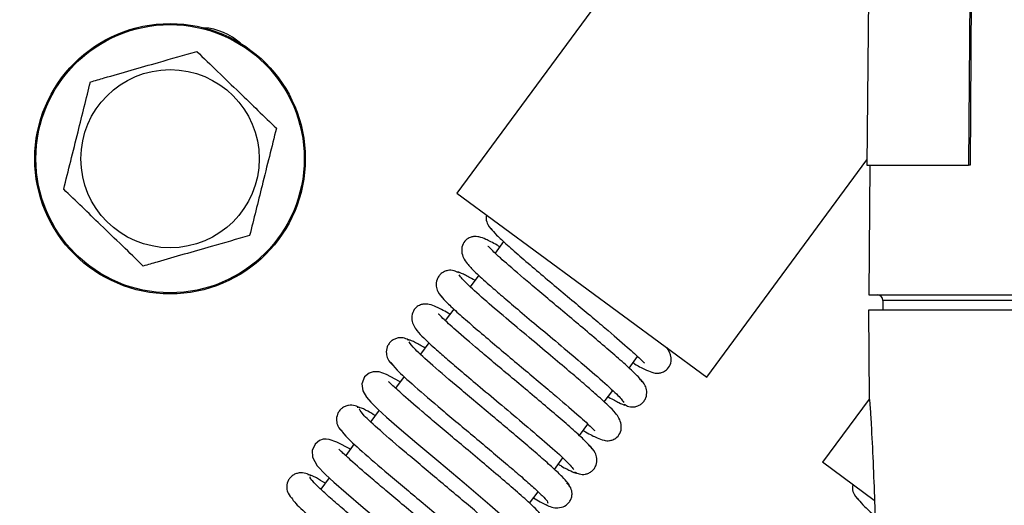
# Model space of a CAD drawing. Units: inches. Extents: x 16 to 141, y 21 to 146.
# Drawn here: x 96 to 98, y 127 to 128 of the extents above; entities that cross this region are included whole.
import ezdxf

# ---------------------------------------------------------------- set-up
doc = ezdxf.new("R2010")
doc.units = ezdxf.units.IN
doc.header["$MEASUREMENT"] = 0

msp = doc.modelspace()

# ---------------------------------------------------------------- linework, layer by layer
at = {"color": 7, "linetype": 'Continuous', "lineweight": 25}
for p, q in [((98.0694, 132.9412), (98.0258, 127.9412)), ((98.325, 132.9412), (98.2911, 127.9412)), ((98.3289, 132.9412), (98.295, 127.9412)), ((98.038, 129.337), (96.9561, 127.8686)), ((97.6082, 127.3881), (98.0259, 127.9551)), ((98.0258, 127.9412), (98.2911, 127.9412)), ((98.0338, 127.9412), (98.0308, 127.6032)), ((98.295, 127.9412), (98.2911, 127.9412)), ((96.9561, 127.8686), (97.6082, 127.3881)), ((97.0778, 127.742), (97.0557, 127.712)), ((97.0129, 127.654), (96.9909, 127.6241)), ((98.0308, 127.6032), (99.2118, 127.6032)), ((98.0674, 127.5883), (98.0675, 127.5632)), ((96.9478, 127.5657), (96.9258, 127.5357)), ((98.0304, 127.5632), (98.0314, 127.3313)), ((100.3932, 127.5632), (98.0304, 127.5632)), ((96.8831, 127.4777), (96.8611, 127.4479)), ((97.4057, 127.4115), (97.4277, 127.4415)), ((96.8182, 127.3897), (96.7959, 127.3594)), ((97.3406, 127.3232), (97.3626, 127.3531)), ((98.0314, 127.3303), (97.9101, 127.1657)), ((98.0325, 127.3263), (98.0328, 127.3251)), ((96.7531, 127.3013), (96.7313, 127.2717)), ((97.2757, 127.2352), (97.2978, 127.2652)), ((96.6883, 127.2134), (96.666, 127.1831)), ((97.2108, 127.1471), (97.2328, 127.1769)), ((98.0452, 127.0662), (97.9101, 127.1657)), ((96.6232, 127.1251), (96.6012, 127.0952)), ((97.1458, 127.0588), (97.1678, 127.0887))]:
    msp.add_line(p, q, dxfattribs=at)
at = {"color": 8, "linetype": 'Continuous', "lineweight": 25}
for p, q in [((99.2118, 127.5883), (98.0674, 127.5883)), ((98.0314, 127.3313), (98.0319, 127.3313))]:
    msp.add_line(p, q, dxfattribs=at)
at = {"color": 7, "linetype": 'Continuous', "lineweight": 25, "flags": 128}
for points in [[(96.808, 127.3758), (96.8064, 127.3768), (96.7727, 127.3946), (96.753, 127.4017), (96.7375, 127.402), (96.7271, 127.3985), (96.7153, 127.3887), (96.708, 127.3705), (96.7103, 127.3524), (96.7199, 127.3353), (96.7313, 127.3222), (96.7494, 127.3046), (96.7723, 127.2838), (96.8057, 127.2546), (96.8512, 127.2157), (96.9086, 127.1674), (96.9746, 127.1119), (97.0419, 127.0548), (97.0988, 127.0046), (97.1186, 126.9856), (97.1301, 126.9725), (97.1301, 126.9725)], [(96.6781, 127.1995), (96.6432, 127.2182), (96.6231, 127.2254), (96.6152, 127.2263), (96.6075, 127.2257), (96.5975, 127.2224), (96.5859, 127.2131), (96.5781, 127.1962), (96.579, 127.1793), (96.5917, 127.1567), (96.6136, 127.1339), (96.6352, 127.114), (96.6674, 127.0856), (96.7117, 127.0475), (96.7685, 126.9996), (96.8348, 126.944), (96.9035, 126.8858), (96.9632, 126.8335), (96.9849, 126.8131), (96.9986, 126.7984), (96.9986, 126.7984)]]:
    msp.add_lwpolyline(points, dxfattribs=at)
at = {"color": 7, "linetype": 'Continuous', "lineweight": 25}
for radius in [0.353, 0.3501, 0.2326]:
    msp.add_circle((96.2076, 127.9582), radius, dxfattribs=at)
for centre, radius, start, end in [((96.1347, 128.1763), 0.5, 121.4021, 179.3837), ((96.2851, 128.1416), 0.1588, 48.0043, 86.1966), ((98.0524, 127.5882), 0.015, 0.25, 90), ((98.0514, 127.3314), 0.02, 180.25, 195), ((98.0519, 127.3314), 0.02, 180.2498, 194.9941)]:
    msp.add_arc(centre, radius, start, end, dxfattribs=at)
for points, knots in [([(95.9999, 128.1587), (96.0119, 128.1622), (96.0694, 128.1787), (96.1651, 128.2061), (96.2443, 128.2288), (96.2774, 128.2383)], [0, 0, 0, 0, 0.132748, 0.636723, 1, 1, 1, 1]), ([(96.2774, 128.2383), (96.2954, 128.2209), (96.3319, 128.1857), (96.4025, 128.1175), (96.4531, 128.0686), (96.4851, 128.0377)], [0, 0, 0, 0, 0.264831, 0.535388, 1, 1, 1, 1]), ([(95.9301, 127.8787), (95.9361, 127.903), (95.9484, 127.9521), (95.9722, 128.0474), (95.9892, 128.1156), (95.9999, 128.1587)], [0, 0, 0, 0, 0.264831, 0.535388, 1, 1, 1, 1]), ([(96.4851, 128.0377), (96.479, 128.0134), (96.4668, 127.9643), (96.443, 127.869), (96.4259, 127.8007), (96.4152, 127.7576)], [0, 0, 0, 0, 0.264831, 0.535388, 1, 1, 1, 1]), ([(96.1377, 127.6781), (96.1197, 127.6955), (96.0833, 127.7307), (96.0126, 127.7989), (95.962, 127.8478), (95.9301, 127.8787)], [0, 0, 0, 0, 0.264831, 0.535388, 1, 1, 1, 1]), ([(97.0336, 127.8115), (97.0329, 127.8081), (97.0313, 127.799), (97.0384, 127.7812), (97.0473, 127.7722), (97.0532, 127.7663)], [0, 0, 0, 0, 0.1734554, 0.4559785, 1, 1, 1, 1]), ([(96.4152, 127.7576), (96.382, 127.7481), (96.3028, 127.7254), (96.2072, 127.698), (96.1497, 127.6815), (96.1377, 127.6781)], [0, 0, 0, 0, 0.3632772, 0.8672521, 1, 1, 1, 1]), ([(97.045, 127.7757), (97.0489, 127.7709), (97.0564, 127.7615), (97.0857, 127.7343), (97.1239, 127.7007), (97.1683, 127.6628), (97.2149, 127.6235), (97.2609, 127.585), (97.3038, 127.549), (97.3531, 127.5073), (97.4009, 127.4662), (97.434, 127.4364), (97.4449, 127.4246), (97.4457, 127.4249), (97.4458, 127.4249)], [0, 0, 0, 0, 0.099179, 0.194132, 0.28476, 0.37124, 0.453419, 0.531368, 0.605138, 0.674619, 0.800493, 0.906108, 0.982624, 1, 1, 1, 1]), ([(97.0677, 127.7283), (97.0655, 127.7296), (97.0501, 127.7389), (97.0336, 127.7471), (97.0176, 127.7535), (97.0075, 127.7552), (96.9995, 127.7552), (96.9892, 127.7528), (96.9782, 127.7461), (96.9686, 127.7318), (96.9676, 127.7059), (96.9839, 127.6815), (97.0066, 127.6593), (97.0347, 127.6338), (97.0711, 127.6022), (97.1102, 127.5689), (97.1589, 127.5278), (97.2155, 127.4804), (97.2762, 127.4294), (97.3329, 127.3806), (97.379, 127.339), (97.3872, 127.3277), (97.3915, 127.3218)], [0, 0, 0, 0, 0.0104223, 0.0731488, 0.1190188, 0.1356873, 0.148374, 0.1624115, 0.1835603, 0.2118097, 0.2443538, 0.3002298, 0.3489071, 0.4180939, 0.4643998, 0.5183987, 0.5799504, 0.6490983, 0.7257225, 0.8097885, 0.9012193, 1, 1, 1, 1]), ([(97.4395, 127.3753), (97.4371, 127.3791), (97.4322, 127.3866), (97.406, 127.4117), (97.3699, 127.4438), (97.3266, 127.4809), (97.2798, 127.5204), (97.2329, 127.5598), (97.1882, 127.5972), (97.1362, 127.641), (97.0845, 127.6855), (97.0495, 127.7169), (97.0379, 127.7294), (97.0373, 127.7291), (97.0372, 127.7291)], [0, 0, 0, 0, 0.096934, 0.189959, 0.279262, 0.364719, 0.44636, 0.524283, 0.598351, 0.668649, 0.797393, 0.906427, 0.983979, 1, 1, 1, 1]), ([(96.9609, 127.6601), (96.957, 127.6623), (96.9482, 127.667), (96.9345, 127.6674), (96.9232, 127.6638), (96.915, 127.6587), (96.9085, 127.6516), (96.9026, 127.6406), (96.901, 127.6259), (96.9071, 127.6065), (96.9157, 127.598), (96.9212, 127.5925)], [0, 0, 0, 0, 0.099538, 0.22071, 0.288752, 0.359949, 0.432556, 0.504796, 0.64242, 0.769169, 1, 1, 1, 1]), ([(97.0029, 127.6403), (97.0014, 127.6412), (96.9882, 127.6491), (96.9722, 127.6573), (96.9573, 127.6639), (96.9567, 127.6616), (96.9565, 127.6608)], [0, 0, 0, 0, 0.043312, 0.406268, 0.775711, 1, 1, 1, 1]), ([(97.2858, 127.2488), (97.2877, 127.2477), (97.3031, 127.2384), (97.3196, 127.2302), (97.3359, 127.2236), (97.3461, 127.2219), (97.354, 127.222), (97.3643, 127.2244), (97.3751, 127.2309), (97.3848, 127.245), (97.3862, 127.2704), (97.3709, 127.2943), (97.3493, 127.3156), (97.3216, 127.3409), (97.2859, 127.3719), (97.2472, 127.405), (97.1986, 127.4459), (97.142, 127.4934), (97.0811, 127.5446), (97.0234, 127.5941), (96.9764, 127.6363), (96.9669, 127.6485), (96.962, 127.6549)], [0, 0, 0, 0, 0.009168, 0.073289, 0.119911, 0.136714, 0.149387, 0.163174, 0.183732, 0.211084, 0.242564, 0.297101, 0.345647, 0.415262, 0.461832, 0.516056, 0.577936, 0.647437, 0.724401, 0.80891, 0.900751, 1, 1, 1, 1]), ([(96.9378, 127.5521), (96.9364, 127.5529), (96.9211, 127.5621), (96.9046, 127.5704), (96.8879, 127.5772), (96.8776, 127.5789), (96.8697, 127.5789), (96.8596, 127.5766), (96.8487, 127.5702), (96.8389, 127.5567), (96.8366, 127.5319), (96.8509, 127.5086), (96.8711, 127.4883), (96.8975, 127.464), (96.9326, 127.4334), (96.9707, 127.4007), (97.0188, 127.3601), (97.0755, 127.3127), (97.1369, 127.261), (97.1955, 127.2108), (97.2446, 127.1671), (97.2555, 127.1538), (97.2611, 127.1469)], [0, 0, 0, 0, 0.0066569, 0.0725311, 0.1204348, 0.1376812, 0.1506522, 0.1643828, 0.1842618, 0.2102867, 0.240043, 0.2925129, 0.3409415, 0.411065, 0.457965, 0.5126366, 0.5749385, 0.6449185, 0.7224546, 0.8075172, 0.9000356, 1, 1, 1, 1]), ([(96.9141, 127.6013), (96.917, 127.5972), (96.9227, 127.5891), (96.9498, 127.5634), (96.9865, 127.5309), (97.0301, 127.4935), (97.0768, 127.4541), (97.1235, 127.415), (97.1676, 127.378), (97.219, 127.3347), (97.2693, 127.2914), (97.304, 127.2602), (97.3153, 127.248), (97.316, 127.2483), (97.3161, 127.2483)], [0, 0, 0, 0, 0.097529, 0.191145, 0.280751, 0.366519, 0.448295, 0.526165, 0.600162, 0.670176, 0.798032, 0.906022, 0.983347, 1, 1, 1, 1]), ([(97.3088, 127.2007), (97.3054, 127.2052), (97.2987, 127.214), (97.2702, 127.2407), (97.2326, 127.2739), (97.1886, 127.3115), (97.1419, 127.3509), (97.0956, 127.3896), (97.0522, 127.4261), (97.0022, 127.4683), (96.9531, 127.5105), (96.9197, 127.5406), (96.9084, 127.5526), (96.9077, 127.5524), (96.9075, 127.5524)], [0, 0, 0, 0, 0.098555, 0.192885, 0.283173, 0.369299, 0.451287, 0.529241, 0.603028, 0.672711, 0.799358, 0.905863, 0.982674, 1, 1, 1, 1]), ([(96.8322, 127.4838), (96.8281, 127.486), (96.8193, 127.4908), (96.8051, 127.4913), (96.7936, 127.4878), (96.7853, 127.4828), (96.7786, 127.4757), (96.7727, 127.4648), (96.7709, 127.4505), (96.7763, 127.4318), (96.7845, 127.4236), (96.7896, 127.4183)], [0, 0, 0, 0, 0.109959, 0.238947, 0.309992, 0.383585, 0.45794, 0.531219, 0.668468, 0.790972, 1, 1, 1, 1]), ([(96.873, 127.464), (96.8641, 127.4691), (96.8453, 127.4797), (96.8295, 127.4869), (96.8275, 127.4853), (96.8266, 127.4846)], [0, 0, 0, 0, 0.329674, 0.701556, 1, 1, 1, 1]), ([(97.2476, 127.1052), (97.2477, 127.1052), (97.2509, 127.1047), (97.2459, 127.1118), (97.2328, 127.1266), (97.2082, 127.1498), (97.1756, 127.1788), (97.1368, 127.2121), (97.094, 127.2484), (97.0494, 127.2858), (97.0051, 127.3229), (96.9498, 127.3695), (96.8903, 127.4204), (96.8421, 127.4642), (96.8353, 127.4747), (96.8319, 127.4798)], [0, 0, 0, 0, 0.001025, 0.076646, 0.150941, 0.223817, 0.29542, 0.365738, 0.434714, 0.502501, 0.569063, 0.634353, 0.760867, 0.882662, 1, 1, 1, 1]), ([(97.4157, 127.4251), (97.4168, 127.4244), (97.4322, 127.4152), (97.4486, 127.4069), (97.4656, 127.3999), (97.4759, 127.3982), (97.4837, 127.3982), (97.4938, 127.4006), (97.5045, 127.4068), (97.5143, 127.42), (97.5172, 127.4443), (97.5089, 127.4571), (97.5036, 127.4652)], [0, 0, 0, 0, 0.0189175, 0.2528353, 0.4218191, 0.4821132, 0.5270031, 0.5737308, 0.6407193, 0.7280552, 0.827775, 1, 1, 1, 1]), ([(96.7837, 127.4265), (96.7871, 127.4212), (96.7942, 127.4105), (96.8434, 127.3659), (96.9035, 127.3144), (96.959, 127.2677), (97.003, 127.2308), (97.047, 127.1939), (97.0888, 127.1585), (97.1263, 127.1263), (97.1576, 127.0987), (97.1801, 127.0774), (97.1933, 127.0632), (97.1931, 127.0604), (97.1929, 127.0591)], [0, 0, 0, 0, 0.1222244, 0.2481421, 0.3778317, 0.4442954, 0.5117104, 0.5799812, 0.6490415, 0.7189961, 0.7897339, 0.8612025, 0.9334891, 1, 1, 1, 1]), ([(97.1776, 127.0264), (97.173, 127.0319), (97.1639, 127.0427), (97.1307, 127.0731), (97.0887, 127.1097), (97.0412, 127.15), (96.9922, 127.1912), (96.9451, 127.2307), (96.9022, 127.2667), (96.8546, 127.3071), (96.8113, 127.3445), (96.7834, 127.3713), (96.7793, 127.3746), (96.7777, 127.376)], [0, 0, 0, 0, 0.105075, 0.205161, 0.30046, 0.390816, 0.476314, 0.556997, 0.632739, 0.703662, 0.830501, 0.931939, 1, 1, 1, 1]), ([(97.3922, 127.317), (97.3962, 127.3148), (97.405, 127.3101), (97.4188, 127.3097), (97.4302, 127.3132), (97.4383, 127.3183), (97.4449, 127.3254), (97.4508, 127.3364), (97.4525, 127.351), (97.4467, 127.37), (97.4383, 127.3785), (97.4329, 127.3838)], [0, 0, 0, 0, 0.103057, 0.22688, 0.295971, 0.368047, 0.441352, 0.514077, 0.651818, 0.777178, 1, 1, 1, 1]), ([(97.3506, 127.3368), (97.3511, 127.3365), (97.3635, 127.3291), (97.3792, 127.3209), (97.3955, 127.3134), (97.3965, 127.3155), (97.3969, 127.3164)], [0, 0, 0, 0, 0.014624, 0.3799, 0.751154, 1, 1, 1, 1]), ([(98.0319, 127.3313), (98.032, 127.3311), (98.0323, 127.3305), (98.0328, 127.3257), (98.0335, 127.3183), (98.0344, 127.3063), (98.0355, 127.2884), (98.0382, 127.2427), (98.0419, 127.1662), (98.046, 127.0625), (98.0506, 126.9222), (98.0548, 126.7451), (98.0559, 126.6028), (98.0565, 126.5317)], [0, 0, 0, 0, 0.0140382, 0.0287106, 0.0447275, 0.0626403, 0.0914571, 0.1251896, 0.2501649, 0.3753244, 0.5004917, 0.7502201, 1, 1, 1, 1]), ([(96.7039, 127.3072), (96.6996, 127.3095), (96.6906, 127.3143), (96.676, 127.3152), (96.6641, 127.3117), (96.6557, 127.3068), (96.6489, 127.2998), (96.6429, 127.289), (96.6409, 127.275), (96.6457, 127.257), (96.6536, 127.2489), (96.6584, 127.2439)], [0, 0, 0, 0, 0.121622, 0.2587922, 0.3327677, 0.4085696, 0.4844189, 0.5584585, 0.694829, 0.8127941, 1, 1, 1, 1]), ([(96.743, 127.2877), (96.7362, 127.2916), (96.7187, 127.3017), (96.7018, 127.3098), (96.698, 127.3092), (96.6961, 127.3089)], [0, 0, 0, 0, 0.245917, 0.623561, 1, 1, 1, 1]), ([(97.116, 126.9308), (97.1165, 126.9308), (97.1196, 126.9306), (97.1133, 126.9389), (97.0978, 126.9554), (97.0715, 126.9798), (97.0373, 127.0098), (96.9975, 127.0439), (96.954, 127.0806), (96.9092, 127.1181), (96.8652, 127.1551), (96.8107, 127.201), (96.7533, 127.2504), (96.7085, 127.2916), (96.7044, 127.3001), (96.7023, 127.3043)], [0, 0, 0, 0, 0.01391, 0.088319, 0.161482, 0.233297, 0.303903, 0.373282, 0.441373, 0.508314, 0.574067, 0.638579, 0.763621, 0.884019, 1, 1, 1, 1]), ([(96.6537, 127.2513), (96.6559, 127.247), (96.6603, 127.2383), (96.706, 127.1961), (96.7642, 127.1461), (96.819, 127.0999), (96.8629, 127.063), (96.9073, 127.0258), (96.9501, 126.9897), (96.989, 126.9564), (97.022, 126.9274), (97.0472, 126.9042), (97.0616, 126.8889), (97.0672, 126.8813), (97.0643, 126.8817), (97.0639, 126.8818)], [0, 0, 0, 0, 0.120226, 0.244084, 0.371666, 0.437064, 0.503419, 0.570641, 0.638669, 0.707611, 0.777364, 0.847887, 0.919273, 0.991381, 1, 1, 1, 1]), ([(97.046, 126.8525), (97.0404, 126.8587), (97.0294, 126.8708), (96.9941, 126.9028), (96.9507, 126.9403), (96.9027, 126.981), (96.8539, 127.0219), (96.8078, 127.0606), (96.7662, 127.0956), (96.7207, 127.1343), (96.6797, 127.1698), (96.6533, 127.1952), (96.6495, 127.1983), (96.648, 127.1996)], [0, 0, 0, 0, 0.106863, 0.208401, 0.304825, 0.395979, 0.481935, 0.562747, 0.638286, 0.708667, 0.833514, 0.932936, 1, 1, 1, 1]), ([(97.2632, 127.1407), (97.2671, 127.1386), (97.2759, 127.1339), (97.2894, 127.1336), (97.3005, 127.1372), (97.3086, 127.1424), (97.3151, 127.1496), (97.3209, 127.1607), (97.3223, 127.1756), (97.3158, 127.1954), (97.3069, 127.2042), (97.3011, 127.2099)], [0, 0, 0, 0, 0.093801, 0.21027, 0.276383, 0.34599, 0.41741, 0.488933, 0.626749, 0.756104, 1, 1, 1, 1]), ([(97.2208, 127.1606), (97.2235, 127.1589), (97.2379, 127.1504), (97.254, 127.1423), (97.2675, 127.1365), (97.2674, 127.1391), (97.2674, 127.1399)], [0, 0, 0, 0, 0.08676, 0.452253, 0.82381, 1, 1, 1, 1]), ([(96.5759, 127.1303), (96.5714, 127.1327), (96.5621, 127.1378), (96.547, 127.1389), (96.5348, 127.1356), (96.5263, 127.1307), (96.5194, 127.1237), (96.5132, 127.1132), (96.511, 127.0993), (96.5153, 127.0821), (96.523, 127.074), (96.5276, 127.0691)], [0, 0, 0, 0, 0.13395, 0.279375, 0.356119, 0.433874, 0.510908, 0.585383, 0.720323, 0.833541, 1, 1, 1, 1]), ([(96.6129, 127.1111), (96.6044, 127.1162), (96.5773, 127.1321), (96.5711, 127.1327), (96.567, 127.1331)], [0, 0, 0, 0, 0.317101, 1, 1, 1, 1]), ([(96.9825, 126.7575), (96.9838, 126.7582), (96.9873, 126.7602), (96.9568, 126.7901), (96.907, 126.834), (96.8558, 126.8776), (96.8132, 126.9135), (96.7683, 126.9511), (96.7233, 126.9889), (96.6804, 127.0252), (96.6419, 127.0583), (96.6097, 127.0868), (96.5865, 127.1087), (96.573, 127.1234), (96.5733, 127.1262), (96.5735, 127.1275)], [0, 0, 0, 0, 0.0717674, 0.1947359, 0.3211133, 0.3859749, 0.4516599, 0.5182819, 0.5857857, 0.6541004, 0.7233507, 0.7934577, 0.8643715, 0.9362073, 1, 1, 1, 1]), ([(97.1785, 127.06), (97.1875, 127.055), (97.2009, 127.0475), (97.2241, 127.0459), (97.239, 127.0513), (97.2485, 127.06), (97.2537, 127.0683), (97.2564, 127.0775), (97.2567, 127.0891), (97.2527, 127.1018), (97.2455, 127.1088), (97.2424, 127.1119)], [0, 0, 0, 0, 0.281262, 0.417997, 0.555276, 0.623898, 0.69108, 0.75547, 0.815717, 0.919485, 1, 1, 1, 1]), ([(97.9892, 127.1074), (97.9886, 127.104), (97.9869, 127.095), (97.994, 127.0771), (98.003, 127.0681), (98.0089, 127.0622)], [0, 0, 0, 0, 0.173455, 0.455979, 1, 1, 1, 1]), ([(96.5248, 127.0749), (96.5256, 127.0717), (96.5274, 127.065), (96.5691, 127.0261), (96.6251, 126.9776), (96.6791, 126.932), (96.7228, 126.8953), (96.7675, 126.8578), (96.8111, 126.8212), (96.8512, 126.7869), (96.886, 126.7566), (96.9132, 126.7319), (96.9301, 126.7146), (96.9374, 126.7054), (96.9347, 126.7053), (96.934, 126.7053)], [0, 0, 0, 0, 0.111305, 0.23423, 0.360847, 0.425753, 0.491618, 0.558358, 0.625916, 0.6944, 0.763709, 0.833813, 0.904811, 0.976564, 1, 1, 1, 1]), ([(97.1558, 127.0725), (97.1619, 127.069), (97.1777, 127.0598), (97.1864, 127.0558), (97.1918, 127.0534)], [0, 0, 0, 0, 0.383571, 1, 1, 1, 1]), ([(98.0007, 127.0717), (98.0047, 127.0667), (98.0127, 127.057), (98.0314, 127.0391), (98.046, 127.0263), (98.0472, 127.0253)], [0, 0, 0, 0, 0.489288, 0.957731, 1, 1, 1, 1])]:
    msp.add_open_spline(points, degree=3, knots=knots, dxfattribs=at)

doc.saveas('drawing.dxf')
